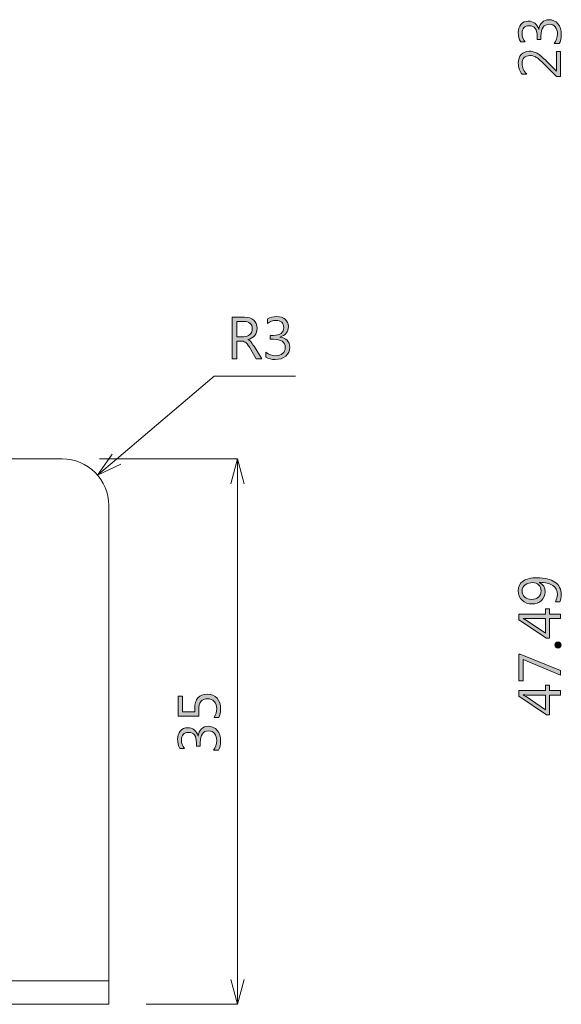
# Model space of a CAD drawing. Units: millimetres. Extents: x -210 to 507, y -105 to 315.
# Drawn here: x -124 to -89, y -29 to 34 of the extents above; entities that cross this region are included whole.
import ezdxf

# ---------------------------------------------------------------- set-up
doc = ezdxf.new("R2010")
doc.units = ezdxf.units.MM
doc.header["$MEASUREMENT"] = 0
for name, color, linetype, lineweight in [('size', 7, 'Continuous', 0), ('圖層 5', 7, 'Continuous', 0), ('面板-line', 7, 'Continuous', 0)]:
    doc.layers.add(name, color=color, linetype=linetype, lineweight=lineweight)

msp = doc.modelspace()

# ---------------------------------------------------------------- hatches: boundary and pattern name
at = {"layer": 'size'}
h = msp.add_hatch(color=140, dxfattribs=at)
h.dxf.hatch_style = 2
edge = h.paths.add_edge_path()
edge.add_spline(control_points=[(-107.975, 11.964), (-107.975, 11.964), (-108.327, 11.964), (-108.327, 11.964), (-108.327, 11.964), (-108.775, 12.716), (-108.775, 12.716), (-108.87, 12.877), (-108.957, 12.982), (-109.035, 13.032), (-109.113, 13.082), (-109.205, 13.107), (-109.309, 13.107), (-109.309, 13.107), (-109.573, 13.107), (-109.573, 13.107), (-109.573, 13.107), (-109.573, 11.964), (-109.573, 11.964), (-109.573, 11.964), (-109.866, 11.964), (-109.866, 11.964), (-109.866, 11.964), (-109.866, 14.634), (-109.866, 14.634), (-109.866, 14.634), (-109.08, 14.634), (-109.08, 14.634), (-108.835, 14.634), (-108.64, 14.571), (-108.496, 14.445), (-108.351, 14.319), (-108.279, 14.145), (-108.279, 13.924), (-108.279, 13.555), (-108.476, 13.316), (-108.87, 13.205), (-108.87, 13.205), (-108.87, 13.198), (-108.87, 13.198), (-108.796, 13.166), (-108.736, 13.124), (-108.688, 13.072), (-108.64, 13.021), (-108.569, 12.919), (-108.473, 12.766), (-108.473, 12.766), (-107.975, 11.964), (-107.975, 11.964)], knot_values=[0, 0, 0, 0, 1, 1, 1, 2, 2, 2, 3, 3, 3, 4, 4, 4, 5, 5, 5, 6, 6, 6, 7, 7, 7, 8, 8, 8, 9, 9, 9, 10, 10, 10, 11, 11, 11, 12, 12, 12, 13, 13, 13, 14, 14, 14, 15, 15, 15, 16, 16, 16, 16], degree=3, periodic=0)
edge = h.paths.add_edge_path()
edge.add_spline(control_points=[(-109.573, 14.361), (-109.573, 14.361), (-109.573, 13.379), (-109.573, 13.379), (-109.573, 13.379), (-109.137, 13.379), (-109.137, 13.379), (-108.975, 13.379), (-108.843, 13.426), (-108.74, 13.522), (-108.638, 13.616), (-108.587, 13.742), (-108.587, 13.9), (-108.587, 14.044), (-108.634, 14.157), (-108.727, 14.239), (-108.82, 14.321), (-108.955, 14.361), (-109.133, 14.361), (-109.133, 14.361), (-109.573, 14.361), (-109.573, 14.361)], knot_values=[0, 0, 0, 0, 1, 1, 1, 2, 2, 2, 3, 3, 3, 4, 4, 4, 5, 5, 5, 6, 6, 6, 7, 7, 7, 7], degree=3, periodic=0)
edge.add_line((-109.573, 14.361), (-109.573, 14.361))
h = msp.add_hatch(color=140, dxfattribs=at)
h.dxf.hatch_style = 2
edge = h.paths.add_edge_path()
edge.add_spline(control_points=[(-107.712, 12.382), (-107.529, 12.237), (-107.323, 12.164), (-107.095, 12.164), (-106.911, 12.164), (-106.761, 12.211), (-106.646, 12.304), (-106.53, 12.397), (-106.473, 12.525), (-106.473, 12.688), (-106.473, 13.044), (-106.723, 13.222), (-107.226, 13.222), (-107.226, 13.222), (-107.446, 13.222), (-107.446, 13.222), (-107.446, 13.222), (-107.446, 13.469), (-107.446, 13.469), (-107.446, 13.469), (-107.236, 13.469), (-107.236, 13.469), (-106.79, 13.469), (-106.567, 13.636), (-106.567, 13.969), (-106.567, 14.278), (-106.737, 14.432), (-107.077, 14.432), (-107.266, 14.432), (-107.443, 14.367), (-107.608, 14.237), (-107.608, 14.237), (-107.608, 14.525), (-107.608, 14.525), (-107.438, 14.627), (-107.237, 14.679), (-107.005, 14.679), (-106.794, 14.679), (-106.619, 14.621), (-106.48, 14.504), (-106.342, 14.389), (-106.273, 14.235), (-106.273, 14.043), (-106.273, 13.693), (-106.451, 13.467), (-106.809, 13.364), (-106.809, 13.364), (-106.809, 13.357), (-106.809, 13.357), (-106.619, 13.341), (-106.466, 13.274), (-106.351, 13.157), (-106.235, 13.04), (-106.178, 12.894), (-106.178, 12.719), (-106.178, 12.476), (-106.265, 12.281), (-106.441, 12.137), (-106.616, 11.992), (-106.84, 11.92), (-107.112, 11.92), (-107.362, 11.92), (-107.562, 11.967), (-107.712, 12.063), (-107.712, 12.063), (-107.712, 12.382), (-107.712, 12.382)], knot_values=[0, 0, 0, 0, 1, 1, 1, 2, 2, 2, 3, 3, 3, 4, 4, 4, 5, 5, 5, 6, 6, 6, 7, 7, 7, 8, 8, 8, 9, 9, 9, 10, 10, 10, 11, 11, 11, 12, 12, 12, 13, 13, 13, 14, 14, 14, 15, 15, 15, 16, 16, 16, 17, 17, 17, 18, 18, 18, 19, 19, 19, 20, 20, 20, 21, 21, 21, 22, 22, 22, 22], degree=3, periodic=0)
h = msp.add_hatch(color=140, dxfattribs=at)
h.dxf.hatch_style = 2
edge = h.paths.add_edge_path()
edge.add_spline(control_points=[(-111.04, -11.042), (-110.922, -10.861), (-110.863, -10.676), (-110.863, -10.487), (-110.863, -10.299), (-110.917, -10.146), (-111.026, -10.027), (-111.134, -9.909), (-111.278, -9.85), (-111.457, -9.85), (-111.638, -9.85), (-111.777, -9.909), (-111.876, -10.027), (-111.975, -10.146), (-112.024, -10.316), (-112.024, -10.539), (-112.024, -10.609), (-112.017, -10.749), (-112.004, -10.958), (-112.004, -10.958), (-113.332, -10.958), (-113.332, -10.958), (-113.332, -10.958), (-113.332, -9.679), (-113.332, -9.679), (-113.332, -9.679), (-113.07, -9.679), (-113.07, -9.679), (-113.07, -9.679), (-113.07, -10.684), (-113.07, -10.684), (-113.07, -10.684), (-112.271, -10.684), (-112.271, -10.684), (-112.276, -10.584), (-112.279, -10.508), (-112.279, -10.456), (-112.279, -10.176), (-112.209, -9.956), (-112.068, -9.797), (-111.927, -9.638), (-111.729, -9.559), (-111.474, -9.559), (-111.209, -9.559), (-111, -9.645), (-110.847, -9.817), (-110.694, -9.989), (-110.618, -10.216), (-110.618, -10.496), (-110.618, -10.742), (-110.655, -10.924), (-110.728, -11.042), (-110.728, -11.042), (-111.04, -11.042), (-111.04, -11.042)], knot_values=[0, 0, 0, 0, 1, 1, 1, 2, 2, 2, 3, 3, 3, 4, 4, 4, 5, 5, 5, 6, 6, 6, 7, 7, 7, 8, 8, 8, 9, 9, 9, 10, 10, 10, 11, 11, 11, 12, 12, 12, 13, 13, 13, 14, 14, 14, 15, 15, 15, 16, 16, 16, 17, 17, 17, 18, 18, 18, 18], degree=3, periodic=0)
h = msp.add_hatch(color=140, dxfattribs=at)
h.dxf.hatch_style = 2
edge = h.paths.add_edge_path()
edge.add_spline(control_points=[(-111.08, -13.152), (-110.935, -12.969), (-110.863, -12.763), (-110.863, -12.535), (-110.863, -12.351), (-110.909, -12.201), (-111.002, -12.086), (-111.095, -11.97), (-111.223, -11.913), (-111.387, -11.913), (-111.743, -11.913), (-111.921, -12.164), (-111.921, -12.666), (-111.921, -12.666), (-111.921, -12.887), (-111.921, -12.887), (-111.921, -12.887), (-112.167, -12.887), (-112.167, -12.887), (-112.167, -12.887), (-112.167, -12.676), (-112.167, -12.676), (-112.167, -12.23), (-112.334, -12.007), (-112.667, -12.007), (-112.976, -12.007), (-113.13, -12.178), (-113.13, -12.518), (-113.13, -12.706), (-113.066, -12.883), (-112.936, -13.048), (-112.936, -13.048), (-113.224, -13.048), (-113.224, -13.048), (-113.326, -12.878), (-113.377, -12.677), (-113.377, -12.445), (-113.377, -12.234), (-113.319, -12.059), (-113.203, -11.921), (-113.087, -11.782), (-112.933, -11.712), (-112.741, -11.712), (-112.392, -11.712), (-112.166, -11.892), (-112.062, -12.248), (-112.062, -12.248), (-112.055, -12.248), (-112.055, -12.248), (-112.039, -12.059), (-111.973, -11.907), (-111.855, -11.791), (-111.738, -11.676), (-111.592, -11.618), (-111.418, -11.618), (-111.174, -11.618), (-110.98, -11.706), (-110.835, -11.881), (-110.69, -12.056), (-110.618, -12.279), (-110.618, -12.552), (-110.618, -12.802), (-110.666, -13.002), (-110.761, -13.152), (-110.761, -13.152), (-111.08, -13.152), (-111.08, -13.152)], knot_values=[0, 0, 0, 0, 1, 1, 1, 2, 2, 2, 3, 3, 3, 4, 4, 4, 5, 5, 5, 6, 6, 6, 7, 7, 7, 8, 8, 8, 9, 9, 9, 10, 10, 10, 11, 11, 11, 12, 12, 12, 13, 13, 13, 14, 14, 14, 15, 15, 15, 16, 16, 16, 17, 17, 17, 18, 18, 18, 19, 19, 19, 20, 20, 20, 21, 21, 21, 22, 22, 22, 22], degree=3, periodic=0)
at = {"layer": '圖層 5'}
h = msp.add_hatch(color=62, dxfattribs=at)
h.dxf.hatch_style = 2
edge = h.paths.add_edge_path()
edge.add_spline(control_points=[(-89.228, 32.192), (-89.083, 32.375), (-89.01, 32.58), (-89.01, 32.809), (-89.01, 32.993), (-89.057, 33.143), (-89.15, 33.258), (-89.243, 33.374), (-89.371, 33.431), (-89.534, 33.431), (-89.891, 33.431), (-90.069, 33.18), (-90.069, 32.678), (-90.069, 32.678), (-90.069, 32.457), (-90.069, 32.457), (-90.069, 32.457), (-90.315, 32.457), (-90.315, 32.457), (-90.315, 32.457), (-90.315, 32.668), (-90.315, 32.668), (-90.315, 33.114), (-90.482, 33.336), (-90.815, 33.336), (-91.124, 33.336), (-91.278, 33.166), (-91.278, 32.826), (-91.278, 32.638), (-91.213, 32.461), (-91.084, 32.296), (-91.084, 32.296), (-91.371, 32.296), (-91.371, 32.296), (-91.474, 32.465), (-91.525, 32.667), (-91.525, 32.899), (-91.525, 33.11), (-91.467, 33.285), (-91.351, 33.423), (-91.235, 33.562), (-91.081, 33.631), (-90.889, 33.631), (-90.54, 33.631), (-90.313, 33.452), (-90.21, 33.095), (-90.21, 33.095), (-90.203, 33.095), (-90.203, 33.095), (-90.187, 33.285), (-90.12, 33.437), (-90.003, 33.553), (-89.886, 33.668), (-89.74, 33.726), (-89.565, 33.726), (-89.322, 33.726), (-89.127, 33.638), (-88.983, 33.463), (-88.838, 33.288), (-88.766, 33.064), (-88.766, 32.792), (-88.766, 32.541), (-88.813, 32.341), (-88.909, 32.192), (-88.909, 32.192), (-89.228, 32.192), (-89.228, 32.192)], knot_values=[0, 0, 0, 0, 1, 1, 1, 2, 2, 2, 3, 3, 3, 4, 4, 4, 5, 5, 5, 6, 6, 6, 7, 7, 7, 8, 8, 8, 9, 9, 9, 10, 10, 10, 11, 11, 11, 12, 12, 12, 13, 13, 13, 14, 14, 14, 15, 15, 15, 16, 16, 16, 17, 17, 17, 18, 18, 18, 19, 19, 19, 20, 20, 20, 21, 21, 21, 22, 22, 22, 22], degree=3, periodic=0)
h = msp.add_hatch(color=62, dxfattribs=at)
h.dxf.hatch_style = 2
edge = h.paths.add_edge_path()
edge.add_spline(control_points=[(-88.811, 31.681), (-88.811, 31.681), (-88.811, 30.083), (-88.811, 30.083), (-88.811, 30.083), (-89.071, 30.083), (-89.071, 30.083), (-89.071, 30.083), (-89.853, 30.86), (-89.853, 30.86), (-90.113, 31.118), (-90.301, 31.275), (-90.418, 31.335), (-90.534, 31.394), (-90.658, 31.424), (-90.789, 31.424), (-90.946, 31.424), (-91.067, 31.379), (-91.153, 31.29), (-91.238, 31.201), (-91.28, 31.073), (-91.28, 30.907), (-91.28, 30.669), (-91.177, 30.44), (-90.972, 30.221), (-90.972, 30.221), (-91.278, 30.221), (-91.278, 30.221), (-91.443, 30.427), (-91.525, 30.668), (-91.525, 30.945), (-91.525, 31.174), (-91.461, 31.358), (-91.333, 31.497), (-91.206, 31.635), (-91.033, 31.705), (-90.815, 31.705), (-90.647, 31.705), (-90.482, 31.659), (-90.319, 31.568), (-90.157, 31.476), (-89.948, 31.304), (-89.695, 31.049), (-89.695, 31.049), (-89.079, 30.427), (-89.079, 30.427), (-89.079, 30.427), (-89.072, 30.427), (-89.072, 30.427), (-89.072, 30.427), (-89.072, 31.681), (-89.072, 31.681), (-89.072, 31.681), (-88.811, 31.681), (-88.811, 31.681)], knot_values=[0, 0, 0, 0, 1, 1, 1, 2, 2, 2, 3, 3, 3, 4, 4, 4, 5, 5, 5, 6, 6, 6, 7, 7, 7, 8, 8, 8, 9, 9, 9, 10, 10, 10, 11, 11, 11, 12, 12, 12, 13, 13, 13, 14, 14, 14, 15, 15, 15, 16, 16, 16, 17, 17, 17, 18, 18, 18, 18], degree=3, periodic=0)
h = msp.add_hatch(color=62, dxfattribs=at)
h.dxf.hatch_style = 2
edge = h.paths.add_edge_path()
edge.add_spline(control_points=[(-89.14, -3.622), (-89.056, -3.471), (-89.014, -3.314), (-89.014, -3.151), (-89.014, -2.909), (-89.113, -2.719), (-89.311, -2.582), (-89.51, -2.446), (-89.791, -2.378), (-90.157, -2.378), (-90.154, -2.38), (-90.154, -2.382), (-90.157, -2.384), (-89.925, -2.499), (-89.809, -2.699), (-89.809, -2.984), (-89.809, -3.214), (-89.887, -3.401), (-90.045, -3.548), (-90.202, -3.694), (-90.4, -3.767), (-90.639, -3.767), (-90.893, -3.767), (-91.105, -3.689), (-91.274, -3.533), (-91.444, -3.377), (-91.529, -3.171), (-91.529, -2.915), (-91.529, -2.647), (-91.424, -2.442), (-91.214, -2.3), (-91.004, -2.157), (-90.703, -2.086), (-90.31, -2.086), (-89.825, -2.086), (-89.447, -2.179), (-89.176, -2.366), (-88.905, -2.553), (-88.77, -2.819), (-88.77, -3.163), (-88.77, -3.342), (-88.8, -3.494), (-88.859, -3.622), (-88.859, -3.622), (-89.14, -3.622), (-89.14, -3.622)], knot_values=[0, 0, 0, 0, 1, 1, 1, 2, 2, 2, 3, 3, 3, 4, 4, 4, 5, 5, 5, 6, 6, 6, 7, 7, 7, 8, 8, 8, 9, 9, 9, 10, 10, 10, 11, 11, 11, 12, 12, 12, 13, 13, 13, 14, 14, 14, 15, 15, 15, 15], degree=3, periodic=0)
edge = h.paths.add_edge_path()
edge.add_spline(control_points=[(-90.683, -3.472), (-90.496, -3.472), (-90.347, -3.423), (-90.235, -3.325), (-90.123, -3.228), (-90.067, -3.093), (-90.067, -2.922), (-90.067, -2.77), (-90.118, -2.645), (-90.218, -2.545), (-90.318, -2.446), (-90.44, -2.396), (-90.582, -2.396), (-90.781, -2.396), (-90.948, -2.446), (-91.082, -2.545), (-91.215, -2.645), (-91.282, -2.777), (-91.282, -2.943), (-91.282, -3.098), (-91.224, -3.225), (-91.107, -3.324), (-90.991, -3.422), (-90.849, -3.472), (-90.683, -3.472)], knot_values=[0, 0, 0, 0, 1, 1, 1, 2, 2, 2, 3, 3, 3, 4, 4, 4, 5, 5, 5, 6, 6, 6, 7, 7, 7, 8, 8, 8, 8], degree=3, periodic=0)
edge.add_line((-90.683, -3.472), (-90.683, -3.472))
h = msp.add_hatch(color=62, dxfattribs=at)
h.dxf.hatch_style = 2
edge = h.paths.add_edge_path()
edge.add_spline(control_points=[(-89.531, -4.075), (-89.531, -4.075), (-89.531, -4.419), (-89.531, -4.419), (-89.531, -4.419), (-88.814, -4.419), (-88.814, -4.419), (-88.814, -4.419), (-88.814, -4.706), (-88.814, -4.706), (-88.814, -4.706), (-89.531, -4.706), (-89.531, -4.706), (-89.531, -4.706), (-89.531, -5.967), (-89.531, -5.967), (-89.531, -5.967), (-89.721, -5.967), (-89.721, -5.967), (-89.721, -5.967), (-91.484, -4.775), (-91.484, -4.775), (-91.484, -4.775), (-91.484, -4.419), (-91.484, -4.419), (-91.484, -4.419), (-89.769, -4.419), (-89.769, -4.419), (-89.769, -4.419), (-89.769, -4.075), (-89.769, -4.075), (-89.769, -4.075), (-89.531, -4.075), (-89.531, -4.075)], knot_values=[0, 0, 0, 0, 1, 1, 1, 2, 2, 2, 3, 3, 3, 4, 4, 4, 5, 5, 5, 6, 6, 6, 7, 7, 7, 8, 8, 8, 9, 9, 9, 10, 10, 10, 11, 11, 11, 11], degree=3, periodic=0)
edge = h.paths.add_edge_path()
edge.add_spline(control_points=[(-89.769, -4.706), (-89.769, -4.706), (-90.944, -4.706), (-90.944, -4.706), (-91.026, -4.706), (-91.118, -4.703), (-91.222, -4.699), (-91.222, -4.699), (-91.222, -4.706), (-91.222, -4.706), (-91.197, -4.715), (-91.128, -4.749), (-91.017, -4.807), (-91.017, -4.807), (-89.769, -5.646), (-89.769, -5.646), (-89.769, -5.646), (-89.769, -4.706), (-89.769, -4.706)], knot_values=[0, 0, 0, 0, 1, 1, 1, 2, 2, 2, 3, 3, 3, 4, 4, 4, 5, 5, 5, 6, 6, 6, 6], degree=3, periodic=0)
edge.add_line((-89.769, -4.706), (-89.769, -4.706))
h = msp.add_hatch(color=62, dxfattribs=at)
h.dxf.hatch_style = 2
edge = h.paths.add_edge_path()
edge.add_spline(control_points=[(-88.975, -6.596), (-89.031, -6.596), (-89.079, -6.576), (-89.119, -6.536), (-89.158, -6.496), (-89.178, -6.449), (-89.178, -6.396), (-89.178, -6.341), (-89.158, -6.294), (-89.119, -6.255), (-89.079, -6.216), (-89.031, -6.196), (-88.975, -6.196), (-88.919, -6.196), (-88.872, -6.216), (-88.833, -6.256), (-88.793, -6.295), (-88.773, -6.342), (-88.773, -6.396), (-88.773, -6.449), (-88.792, -6.496), (-88.831, -6.536), (-88.869, -6.576), (-88.917, -6.596), (-88.975, -6.596)], knot_values=[0, 0, 0, 0, 1, 1, 1, 2, 2, 2, 3, 3, 3, 4, 4, 4, 5, 5, 5, 6, 6, 6, 7, 7, 7, 8, 8, 8, 8], degree=3, periodic=0)
h = msp.add_hatch(color=62, dxfattribs=at)
h.dxf.hatch_style = 2
h.paths.add_polyline_path([(-91.399, -6.979), (-88.814, -8.043), (-88.814, -8.34), (-91.222, -7.337), (-91.222, -8.69), (-91.484, -8.69), (-91.484, -6.979)])
h = msp.add_hatch(color=62, dxfattribs=at)
h.dxf.hatch_style = 2
edge = h.paths.add_edge_path()
edge.add_spline(control_points=[(-89.531, -8.979), (-89.531, -8.979), (-89.531, -9.324), (-89.531, -9.324), (-89.531, -9.324), (-88.814, -9.324), (-88.814, -9.324), (-88.814, -9.324), (-88.814, -9.61), (-88.814, -9.61), (-88.814, -9.61), (-89.531, -9.61), (-89.531, -9.61), (-89.531, -9.61), (-89.531, -10.871), (-89.531, -10.871), (-89.531, -10.871), (-89.721, -10.871), (-89.721, -10.871), (-89.721, -10.871), (-91.484, -9.679), (-91.484, -9.679), (-91.484, -9.679), (-91.484, -9.324), (-91.484, -9.324), (-91.484, -9.324), (-89.769, -9.324), (-89.769, -9.324), (-89.769, -9.324), (-89.769, -8.979), (-89.769, -8.979), (-89.769, -8.979), (-89.531, -8.979), (-89.531, -8.979)], knot_values=[0, 0, 0, 0, 1, 1, 1, 2, 2, 2, 3, 3, 3, 4, 4, 4, 5, 5, 5, 6, 6, 6, 7, 7, 7, 8, 8, 8, 9, 9, 9, 10, 10, 10, 11, 11, 11, 11], degree=3, periodic=0)
edge = h.paths.add_edge_path()
edge.add_spline(control_points=[(-89.769, -9.61), (-89.769, -9.61), (-90.944, -9.61), (-90.944, -9.61), (-91.026, -9.61), (-91.118, -9.607), (-91.222, -9.603), (-91.222, -9.603), (-91.222, -9.61), (-91.222, -9.61), (-91.197, -9.619), (-91.128, -9.653), (-91.017, -9.712), (-91.017, -9.712), (-89.769, -10.551), (-89.769, -10.551), (-89.769, -10.551), (-89.769, -9.61), (-89.769, -9.61)], knot_values=[0, 0, 0, 0, 1, 1, 1, 2, 2, 2, 3, 3, 3, 4, 4, 4, 5, 5, 5, 6, 6, 6, 6], degree=3, periodic=0)
edge.add_line((-89.769, -9.61), (-89.769, -9.61))

# ---------------------------------------------------------------- linework, layer by layer
at = {"layer": 'size', "color": 140, "lineweight": 9}
for p, q in [((-111.04, 10.844), (-117.287, 5.526)), ((-105.806, 10.844), (-111.04, 10.844)), ((-118.505, 4.488), (-117.565, 5.852)), ((-118.505, 4.488), (-117.287, 5.526)), ((-117.009, 5.199), (-118.505, 4.488)), ((-118.389, 5.543), (-109.543, 5.543)), ((-109.972, 3.943), (-109.543, 5.543)), ((-109.543, 5.543), (-109.114, 3.943)), ((-109.543, 5.543), (-109.543, 3.943)), ((-109.543, 3.943), (-109.543, -27.856)), ((-109.543, -29.456), (-109.972, -27.856)), ((-109.114, -27.856), (-109.543, -29.456)), ((-109.543, -29.456), (-109.543, -27.856)), ((-115.389, -29.456), (-109.543, -29.456))]:
    msp.add_line(p, q, dxfattribs=at)
at = {"layer": 'size'}
for points, knots in [([(-107.975, 11.964), (-107.975, 11.964), (-108.327, 11.964), (-108.327, 11.964), (-108.327, 11.964), (-108.775, 12.716), (-108.775, 12.716), (-108.87, 12.877), (-108.957, 12.982), (-109.035, 13.032), (-109.113, 13.082), (-109.205, 13.107), (-109.309, 13.107), (-109.309, 13.107), (-109.573, 13.107), (-109.573, 13.107), (-109.573, 13.107), (-109.573, 11.964), (-109.573, 11.964), (-109.573, 11.964), (-109.866, 11.964), (-109.866, 11.964), (-109.866, 11.964), (-109.866, 14.634), (-109.866, 14.634), (-109.866, 14.634), (-109.08, 14.634), (-109.08, 14.634), (-108.835, 14.634), (-108.64, 14.571), (-108.496, 14.445), (-108.351, 14.319), (-108.279, 14.145), (-108.279, 13.924), (-108.279, 13.555), (-108.476, 13.316), (-108.87, 13.205), (-108.87, 13.205), (-108.87, 13.198), (-108.87, 13.198), (-108.796, 13.166), (-108.736, 13.124), (-108.688, 13.072), (-108.64, 13.021), (-108.569, 12.919), (-108.473, 12.766), (-108.473, 12.766), (-107.975, 11.964), (-107.975, 11.964)], [0, 0, 0, 0, 1, 1, 1, 2, 2, 2, 3, 3, 3, 4, 4, 4, 5, 5, 5, 6, 6, 6, 7, 7, 7, 8, 8, 8, 9, 9, 9, 10, 10, 10, 11, 11, 11, 12, 12, 12, 13, 13, 13, 14, 14, 14, 15, 15, 15, 16, 16, 16, 16]), ([(-107.712, 12.382), (-107.529, 12.237), (-107.323, 12.164), (-107.095, 12.164), (-106.911, 12.164), (-106.761, 12.211), (-106.646, 12.304), (-106.53, 12.397), (-106.473, 12.525), (-106.473, 12.688), (-106.473, 13.044), (-106.723, 13.222), (-107.226, 13.222), (-107.226, 13.222), (-107.446, 13.222), (-107.446, 13.222), (-107.446, 13.222), (-107.446, 13.469), (-107.446, 13.469), (-107.446, 13.469), (-107.236, 13.469), (-107.236, 13.469), (-106.79, 13.469), (-106.567, 13.636), (-106.567, 13.969), (-106.567, 14.278), (-106.737, 14.432), (-107.077, 14.432), (-107.266, 14.432), (-107.443, 14.367), (-107.608, 14.237), (-107.608, 14.237), (-107.608, 14.525), (-107.608, 14.525), (-107.438, 14.627), (-107.237, 14.679), (-107.005, 14.679), (-106.794, 14.679), (-106.619, 14.621), (-106.48, 14.504), (-106.342, 14.389), (-106.273, 14.235), (-106.273, 14.043), (-106.273, 13.693), (-106.451, 13.467), (-106.809, 13.364), (-106.809, 13.364), (-106.809, 13.357), (-106.809, 13.357), (-106.619, 13.341), (-106.466, 13.274), (-106.351, 13.157), (-106.235, 13.04), (-106.178, 12.894), (-106.178, 12.719), (-106.178, 12.476), (-106.265, 12.281), (-106.441, 12.137), (-106.616, 11.992), (-106.84, 11.92), (-107.112, 11.92), (-107.362, 11.92), (-107.562, 11.967), (-107.712, 12.063), (-107.712, 12.063), (-107.712, 12.382), (-107.712, 12.382)], [0, 0, 0, 0, 1, 1, 1, 2, 2, 2, 3, 3, 3, 4, 4, 4, 5, 5, 5, 6, 6, 6, 7, 7, 7, 8, 8, 8, 9, 9, 9, 10, 10, 10, 11, 11, 11, 12, 12, 12, 13, 13, 13, 14, 14, 14, 15, 15, 15, 16, 16, 16, 17, 17, 17, 18, 18, 18, 19, 19, 19, 20, 20, 20, 21, 21, 21, 22, 22, 22, 22]), ([(-109.573, 14.361), (-109.573, 14.361), (-109.573, 13.379), (-109.573, 13.379), (-109.573, 13.379), (-109.137, 13.379), (-109.137, 13.379), (-108.975, 13.379), (-108.843, 13.426), (-108.74, 13.522), (-108.638, 13.616), (-108.587, 13.742), (-108.587, 13.9), (-108.587, 14.044), (-108.634, 14.157), (-108.727, 14.239), (-108.82, 14.321), (-108.955, 14.361), (-109.133, 14.361), (-109.133, 14.361), (-109.573, 14.361), (-109.573, 14.361)], [0, 0, 0, 0, 1, 1, 1, 2, 2, 2, 3, 3, 3, 4, 4, 4, 5, 5, 5, 6, 6, 6, 7, 7, 7, 7]), ([(-111.04, -11.042), (-110.922, -10.861), (-110.863, -10.676), (-110.863, -10.487), (-110.863, -10.299), (-110.917, -10.146), (-111.026, -10.027), (-111.134, -9.909), (-111.278, -9.85), (-111.457, -9.85), (-111.638, -9.85), (-111.777, -9.909), (-111.876, -10.027), (-111.975, -10.146), (-112.024, -10.316), (-112.024, -10.539), (-112.024, -10.609), (-112.017, -10.749), (-112.004, -10.958), (-112.004, -10.958), (-113.332, -10.958), (-113.332, -10.958), (-113.332, -10.958), (-113.332, -9.679), (-113.332, -9.679), (-113.332, -9.679), (-113.07, -9.679), (-113.07, -9.679), (-113.07, -9.679), (-113.07, -10.684), (-113.07, -10.684), (-113.07, -10.684), (-112.271, -10.684), (-112.271, -10.684), (-112.276, -10.584), (-112.279, -10.508), (-112.279, -10.456), (-112.279, -10.176), (-112.209, -9.956), (-112.068, -9.797), (-111.927, -9.638), (-111.729, -9.559), (-111.474, -9.559), (-111.209, -9.559), (-111, -9.645), (-110.847, -9.817), (-110.694, -9.989), (-110.618, -10.216), (-110.618, -10.496), (-110.618, -10.742), (-110.655, -10.924), (-110.728, -11.042), (-110.728, -11.042), (-111.04, -11.042), (-111.04, -11.042)], [0, 0, 0, 0, 1, 1, 1, 2, 2, 2, 3, 3, 3, 4, 4, 4, 5, 5, 5, 6, 6, 6, 7, 7, 7, 8, 8, 8, 9, 9, 9, 10, 10, 10, 11, 11, 11, 12, 12, 12, 13, 13, 13, 14, 14, 14, 15, 15, 15, 16, 16, 16, 17, 17, 17, 18, 18, 18, 18]), ([(-111.08, -13.152), (-110.935, -12.969), (-110.863, -12.763), (-110.863, -12.535), (-110.863, -12.351), (-110.909, -12.201), (-111.002, -12.086), (-111.095, -11.97), (-111.223, -11.913), (-111.387, -11.913), (-111.743, -11.913), (-111.921, -12.164), (-111.921, -12.666), (-111.921, -12.666), (-111.921, -12.887), (-111.921, -12.887), (-111.921, -12.887), (-112.167, -12.887), (-112.167, -12.887), (-112.167, -12.887), (-112.167, -12.676), (-112.167, -12.676), (-112.167, -12.23), (-112.334, -12.007), (-112.667, -12.007), (-112.976, -12.007), (-113.13, -12.178), (-113.13, -12.518), (-113.13, -12.706), (-113.066, -12.883), (-112.936, -13.048), (-112.936, -13.048), (-113.224, -13.048), (-113.224, -13.048), (-113.326, -12.878), (-113.377, -12.677), (-113.377, -12.445), (-113.377, -12.234), (-113.319, -12.059), (-113.203, -11.921), (-113.087, -11.782), (-112.933, -11.712), (-112.741, -11.712), (-112.392, -11.712), (-112.166, -11.892), (-112.062, -12.248), (-112.062, -12.248), (-112.055, -12.248), (-112.055, -12.248), (-112.039, -12.059), (-111.973, -11.907), (-111.855, -11.791), (-111.738, -11.676), (-111.592, -11.618), (-111.418, -11.618), (-111.174, -11.618), (-110.98, -11.706), (-110.835, -11.881), (-110.69, -12.056), (-110.618, -12.279), (-110.618, -12.552), (-110.618, -12.802), (-110.666, -13.002), (-110.761, -13.152), (-110.761, -13.152), (-111.08, -13.152), (-111.08, -13.152)], [0, 0, 0, 0, 1, 1, 1, 2, 2, 2, 3, 3, 3, 4, 4, 4, 5, 5, 5, 6, 6, 6, 7, 7, 7, 8, 8, 8, 9, 9, 9, 10, 10, 10, 11, 11, 11, 12, 12, 12, 13, 13, 13, 14, 14, 14, 15, 15, 15, 16, 16, 16, 17, 17, 17, 18, 18, 18, 19, 19, 19, 20, 20, 20, 21, 21, 21, 22, 22, 22, 22])]:
    msp.add_open_spline(points, degree=3, knots=knots, dxfattribs=at)
at = {"layer": '圖層 5'}
msp.add_lwpolyline([(-91.399, -6.979), (-88.814, -8.043), (-88.814, -8.34), (-91.222, -7.337), (-91.222, -8.69), (-91.484, -8.69), (-91.484, -6.979)], close=True, dxfattribs=at)
for points, knots in [([(-89.228, 32.192), (-89.083, 32.375), (-89.01, 32.58), (-89.01, 32.809), (-89.01, 32.993), (-89.057, 33.143), (-89.15, 33.258), (-89.243, 33.374), (-89.371, 33.431), (-89.534, 33.431), (-89.891, 33.431), (-90.069, 33.18), (-90.069, 32.678), (-90.069, 32.678), (-90.069, 32.457), (-90.069, 32.457), (-90.069, 32.457), (-90.315, 32.457), (-90.315, 32.457), (-90.315, 32.457), (-90.315, 32.668), (-90.315, 32.668), (-90.315, 33.114), (-90.482, 33.336), (-90.815, 33.336), (-91.124, 33.336), (-91.278, 33.166), (-91.278, 32.826), (-91.278, 32.638), (-91.213, 32.461), (-91.084, 32.296), (-91.084, 32.296), (-91.371, 32.296), (-91.371, 32.296), (-91.474, 32.465), (-91.525, 32.667), (-91.525, 32.899), (-91.525, 33.11), (-91.467, 33.285), (-91.351, 33.423), (-91.235, 33.562), (-91.081, 33.631), (-90.889, 33.631), (-90.54, 33.631), (-90.313, 33.452), (-90.21, 33.095), (-90.21, 33.095), (-90.203, 33.095), (-90.203, 33.095), (-90.187, 33.285), (-90.12, 33.437), (-90.003, 33.553), (-89.886, 33.668), (-89.74, 33.726), (-89.565, 33.726), (-89.322, 33.726), (-89.127, 33.638), (-88.983, 33.463), (-88.838, 33.288), (-88.766, 33.064), (-88.766, 32.792), (-88.766, 32.541), (-88.813, 32.341), (-88.909, 32.192), (-88.909, 32.192), (-89.228, 32.192), (-89.228, 32.192)], [0, 0, 0, 0, 1, 1, 1, 2, 2, 2, 3, 3, 3, 4, 4, 4, 5, 5, 5, 6, 6, 6, 7, 7, 7, 8, 8, 8, 9, 9, 9, 10, 10, 10, 11, 11, 11, 12, 12, 12, 13, 13, 13, 14, 14, 14, 15, 15, 15, 16, 16, 16, 17, 17, 17, 18, 18, 18, 19, 19, 19, 20, 20, 20, 21, 21, 21, 22, 22, 22, 22]), ([(-88.811, 31.681), (-88.811, 31.681), (-88.811, 30.083), (-88.811, 30.083), (-88.811, 30.083), (-89.071, 30.083), (-89.071, 30.083), (-89.071, 30.083), (-89.853, 30.86), (-89.853, 30.86), (-90.113, 31.118), (-90.301, 31.275), (-90.418, 31.335), (-90.534, 31.394), (-90.658, 31.424), (-90.789, 31.424), (-90.946, 31.424), (-91.067, 31.379), (-91.153, 31.29), (-91.238, 31.201), (-91.28, 31.073), (-91.28, 30.907), (-91.28, 30.669), (-91.177, 30.44), (-90.972, 30.221), (-90.972, 30.221), (-91.278, 30.221), (-91.278, 30.221), (-91.443, 30.427), (-91.525, 30.668), (-91.525, 30.945), (-91.525, 31.174), (-91.461, 31.358), (-91.333, 31.497), (-91.206, 31.635), (-91.033, 31.705), (-90.815, 31.705), (-90.647, 31.705), (-90.482, 31.659), (-90.319, 31.568), (-90.157, 31.476), (-89.948, 31.304), (-89.695, 31.049), (-89.695, 31.049), (-89.079, 30.427), (-89.079, 30.427), (-89.079, 30.427), (-89.072, 30.427), (-89.072, 30.427), (-89.072, 30.427), (-89.072, 31.681), (-89.072, 31.681), (-89.072, 31.681), (-88.811, 31.681), (-88.811, 31.681)], [0, 0, 0, 0, 1, 1, 1, 2, 2, 2, 3, 3, 3, 4, 4, 4, 5, 5, 5, 6, 6, 6, 7, 7, 7, 8, 8, 8, 9, 9, 9, 10, 10, 10, 11, 11, 11, 12, 12, 12, 13, 13, 13, 14, 14, 14, 15, 15, 15, 16, 16, 16, 17, 17, 17, 18, 18, 18, 18]), ([(-89.14, -3.622), (-89.056, -3.471), (-89.014, -3.314), (-89.014, -3.151), (-89.014, -2.909), (-89.113, -2.719), (-89.311, -2.582), (-89.51, -2.446), (-89.791, -2.378), (-90.157, -2.378), (-90.154, -2.38), (-90.154, -2.382), (-90.157, -2.384), (-89.925, -2.499), (-89.809, -2.699), (-89.809, -2.984), (-89.809, -3.214), (-89.887, -3.401), (-90.045, -3.548), (-90.202, -3.694), (-90.4, -3.767), (-90.639, -3.767), (-90.893, -3.767), (-91.105, -3.689), (-91.274, -3.533), (-91.444, -3.377), (-91.529, -3.171), (-91.529, -2.915), (-91.529, -2.647), (-91.424, -2.442), (-91.214, -2.3), (-91.004, -2.157), (-90.703, -2.086), (-90.31, -2.086), (-89.825, -2.086), (-89.447, -2.179), (-89.176, -2.366), (-88.905, -2.553), (-88.77, -2.819), (-88.77, -3.163), (-88.77, -3.342), (-88.8, -3.494), (-88.859, -3.622), (-88.859, -3.622), (-89.14, -3.622), (-89.14, -3.622)], [0, 0, 0, 0, 1, 1, 1, 2, 2, 2, 3, 3, 3, 4, 4, 4, 5, 5, 5, 6, 6, 6, 7, 7, 7, 8, 8, 8, 9, 9, 9, 10, 10, 10, 11, 11, 11, 12, 12, 12, 13, 13, 13, 14, 14, 14, 15, 15, 15, 15]), ([(-90.683, -3.472), (-90.496, -3.472), (-90.347, -3.423), (-90.235, -3.325), (-90.123, -3.228), (-90.067, -3.093), (-90.067, -2.922), (-90.067, -2.77), (-90.118, -2.645), (-90.218, -2.545), (-90.318, -2.446), (-90.44, -2.396), (-90.582, -2.396), (-90.781, -2.396), (-90.948, -2.446), (-91.082, -2.545), (-91.215, -2.645), (-91.282, -2.777), (-91.282, -2.943), (-91.282, -3.098), (-91.224, -3.225), (-91.107, -3.324), (-90.991, -3.422), (-90.849, -3.472), (-90.683, -3.472)], [0, 0, 0, 0, 1, 1, 1, 2, 2, 2, 3, 3, 3, 4, 4, 4, 5, 5, 5, 6, 6, 6, 7, 7, 7, 8, 8, 8, 8]), ([(-89.531, -4.075), (-89.531, -4.075), (-89.531, -4.419), (-89.531, -4.419), (-89.531, -4.419), (-88.814, -4.419), (-88.814, -4.419), (-88.814, -4.419), (-88.814, -4.706), (-88.814, -4.706), (-88.814, -4.706), (-89.531, -4.706), (-89.531, -4.706), (-89.531, -4.706), (-89.531, -5.967), (-89.531, -5.967), (-89.531, -5.967), (-89.721, -5.967), (-89.721, -5.967), (-89.721, -5.967), (-91.484, -4.775), (-91.484, -4.775), (-91.484, -4.775), (-91.484, -4.419), (-91.484, -4.419), (-91.484, -4.419), (-89.769, -4.419), (-89.769, -4.419), (-89.769, -4.419), (-89.769, -4.075), (-89.769, -4.075), (-89.769, -4.075), (-89.531, -4.075), (-89.531, -4.075)], [0, 0, 0, 0, 1, 1, 1, 2, 2, 2, 3, 3, 3, 4, 4, 4, 5, 5, 5, 6, 6, 6, 7, 7, 7, 8, 8, 8, 9, 9, 9, 10, 10, 10, 11, 11, 11, 11]), ([(-89.769, -4.706), (-89.769, -4.706), (-90.944, -4.706), (-90.944, -4.706), (-91.026, -4.706), (-91.118, -4.703), (-91.222, -4.699), (-91.222, -4.699), (-91.222, -4.706), (-91.222, -4.706), (-91.197, -4.715), (-91.128, -4.749), (-91.017, -4.807), (-91.017, -4.807), (-89.769, -5.646), (-89.769, -5.646), (-89.769, -5.646), (-89.769, -4.706), (-89.769, -4.706)], [0, 0, 0, 0, 1, 1, 1, 2, 2, 2, 3, 3, 3, 4, 4, 4, 5, 5, 5, 6, 6, 6, 6]), ([(-88.975, -6.596), (-89.031, -6.596), (-89.079, -6.576), (-89.119, -6.536), (-89.158, -6.496), (-89.178, -6.449), (-89.178, -6.396), (-89.178, -6.341), (-89.158, -6.294), (-89.119, -6.255), (-89.079, -6.216), (-89.031, -6.196), (-88.975, -6.196), (-88.919, -6.196), (-88.872, -6.216), (-88.833, -6.256), (-88.793, -6.295), (-88.773, -6.342), (-88.773, -6.396), (-88.773, -6.449), (-88.792, -6.496), (-88.831, -6.536), (-88.869, -6.576), (-88.917, -6.596), (-88.975, -6.596)], [0, 0, 0, 0, 1, 1, 1, 2, 2, 2, 3, 3, 3, 4, 4, 4, 5, 5, 5, 6, 6, 6, 7, 7, 7, 8, 8, 8, 8]), ([(-89.531, -8.979), (-89.531, -8.979), (-89.531, -9.324), (-89.531, -9.324), (-89.531, -9.324), (-88.814, -9.324), (-88.814, -9.324), (-88.814, -9.324), (-88.814, -9.61), (-88.814, -9.61), (-88.814, -9.61), (-89.531, -9.61), (-89.531, -9.61), (-89.531, -9.61), (-89.531, -10.871), (-89.531, -10.871), (-89.531, -10.871), (-89.721, -10.871), (-89.721, -10.871), (-89.721, -10.871), (-91.484, -9.679), (-91.484, -9.679), (-91.484, -9.679), (-91.484, -9.324), (-91.484, -9.324), (-91.484, -9.324), (-89.769, -9.324), (-89.769, -9.324), (-89.769, -9.324), (-89.769, -8.979), (-89.769, -8.979), (-89.769, -8.979), (-89.531, -8.979), (-89.531, -8.979)], [0, 0, 0, 0, 1, 1, 1, 2, 2, 2, 3, 3, 3, 4, 4, 4, 5, 5, 5, 6, 6, 6, 7, 7, 7, 8, 8, 8, 9, 9, 9, 10, 10, 10, 11, 11, 11, 11]), ([(-89.769, -9.61), (-89.769, -9.61), (-90.944, -9.61), (-90.944, -9.61), (-91.026, -9.61), (-91.118, -9.607), (-91.222, -9.603), (-91.222, -9.603), (-91.222, -9.61), (-91.222, -9.61), (-91.197, -9.619), (-91.128, -9.653), (-91.017, -9.712), (-91.017, -9.712), (-89.769, -10.551), (-89.769, -10.551), (-89.769, -10.551), (-89.769, -9.61), (-89.769, -9.61)], [0, 0, 0, 0, 1, 1, 1, 2, 2, 2, 3, 3, 3, 4, 4, 4, 5, 5, 5, 6, 6, 6, 6])]:
    msp.add_open_spline(points, degree=3, knots=knots, dxfattribs=at)
at = {"layer": '面板-line', "color": 7, "lineweight": 15}
msp.add_line((-117.79, -27.956), (-161.789, -27.956), dxfattribs=at)
msp.add_open_spline([(-120.79, 5.543), (-120.79, 5.543), (-158.789, 5.543), (-158.789, 5.543), (-160.446, 5.543), (-161.789, 4.2), (-161.789, 2.543), (-161.789, 2.543), (-161.789, -29.456), (-161.789, -29.456), (-161.789, -29.456), (-117.79, -29.456), (-117.79, -29.456), (-117.79, -29.456), (-117.79, 2.543), (-117.79, 2.543), (-117.79, 4.2), (-119.132, 5.543), (-120.79, 5.543)], degree=3, knots=[0, 0, 0, 0, 1, 1, 1, 2, 2, 2, 3, 3, 3, 4, 4, 4, 5, 5, 5, 6, 6, 6, 6], dxfattribs=at)

doc.saveas('drawing.dxf')
